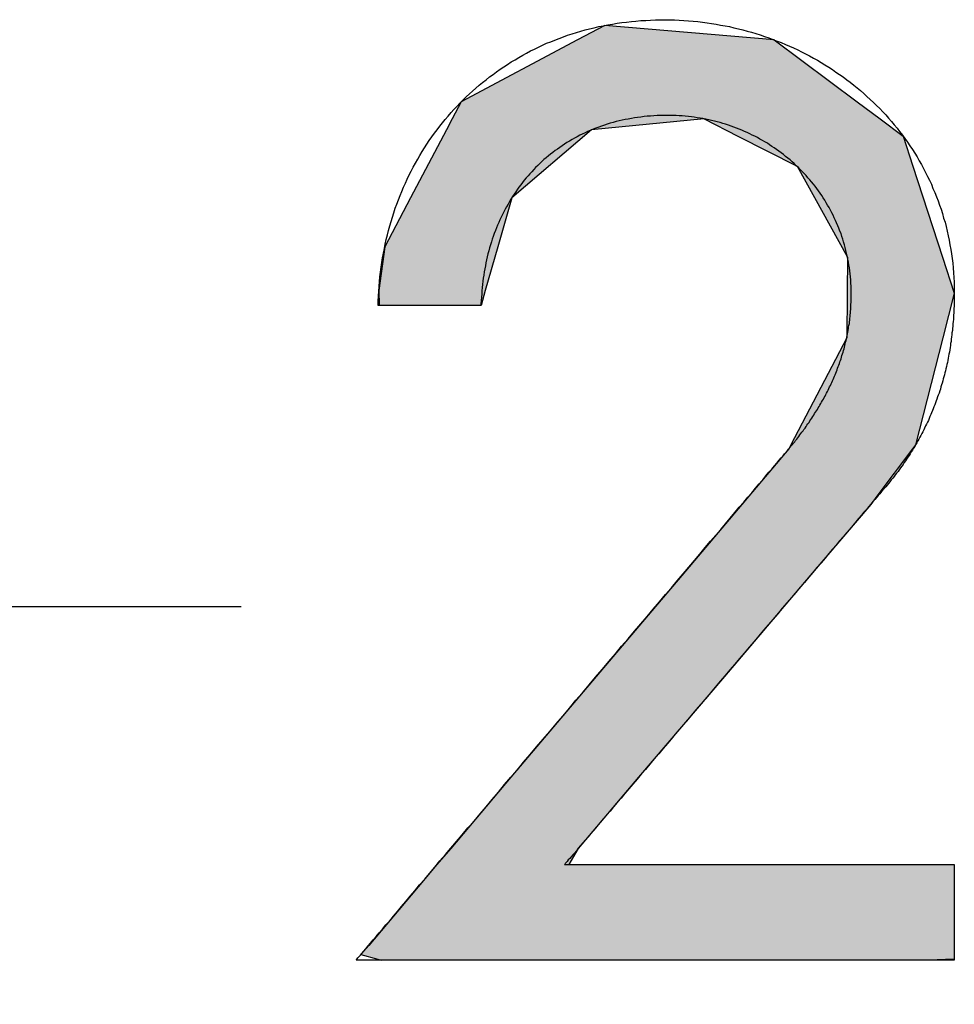
# Model space of a CAD drawing. Extents: x 41 to 244, y 82 to 156.
# Drawn here: x 194 to 198, y 120 to 124 of the extents above; entities that cross this region are included whole.
import ezdxf

# ---------------------------------------------------------------- set-up
doc = ezdxf.new("R2010")
doc.units = 0
doc.layers.add('EBENE_5', color=7, linetype='CONTINUOUS')

# ---------------------------------------------------------------- blocks, each defined once
blk = doc.blocks.new('*U53')
at = {"layer": 'EBENE_5', "color": 7, "linetype": 'CONTINUOUS'}
for p, q in [((189.2854, 123.5478), (186.3147, 121.833)), ((189.2854, 121.833), (189.2854, 123.5478)), ((189.2854, 120.1182), (186.3147, 121.833)), ((189.2854, 121.833), (189.2854, 120.1182))]:
    blk.add_line(p, q, dxfattribs=at)
blk.add_solid([(189.2854, 123.5478), (186.3147, 121.833), (189.2854, 121.833)], dxfattribs=at)
at = {"layer": 'EBENE_5', "color": 7, "linetype": 'CONTINUOUS', "extrusion": (0, 0, -1)}
blk.add_solid([(-186.3147, 121.833), (-189.2854, 121.833), (-189.2854, 120.1182)], dxfattribs=at)
blk = doc.blocks.new('BLOCK_4')
at = {"layer": 'EBENE_5'}
blk.add_lwpolyline([(189.2854, 123.5478), (186.3147, 121.833), (189.2854, 120.1182), (189.2854, 123.5478)], dxfattribs=at)
at = {"layer": 'EBENE_5', "color": 7}
blk.add_polyline3d([(195.212, 121.833, 0), (195.161, 121.833, 0), (195.11, 121.833, 0), (195.059, 121.833, 0), (195.008, 121.833, 0), (194.957, 121.833, 0), (194.906, 121.833, 0), (194.854, 121.833, 0), (194.803, 121.833, 0), (194.751, 121.833, 0), (194.699, 121.833, 0), (194.647, 121.833, 0), (194.595, 121.833, 0), (194.543, 121.833, 0), (194.491, 121.833, 0), (194.439, 121.833, 0), (194.386, 121.833, 0), (194.334, 121.833, 0), (194.281, 121.833, 0), (194.228, 121.833, 0), (194.176, 121.833, 0), (194.123, 121.833, 0), (194.07, 121.833, 0), (194.017, 121.833, 0), (193.963, 121.833, 0), (193.91, 121.833, 0), (193.857, 121.833, 0), (193.804, 121.833, 0), (193.75, 121.833, 0), (193.697, 121.833, 0), (193.643, 121.833, 0), (193.589, 121.833, 0), (193.536, 121.833, 0), (193.482, 121.833, 0), (193.428, 121.833, 0), (193.374, 121.833, 0), (193.32, 121.833, 0), (193.266, 121.833, 0), (193.212, 121.833, 0), (193.158, 121.833, 0), (193.104, 121.833, 0), (193.049, 121.833, 0), (192.995, 121.833, 0), (192.941, 121.833, 0), (192.886, 121.833, 0), (192.832, 121.833, 0), (192.777, 121.833, 0), (192.723, 121.833, 0), (192.668, 121.833, 0), (192.614, 121.833, 0), (192.559, 121.833, 0), (192.505, 121.833, 0), (192.45, 121.833, 0), (192.395, 121.833, 0), (192.341, 121.833, 0), (192.286, 121.833, 0), (192.231, 121.833, 0), (192.177, 121.833, 0), (192.122, 121.833, 0), (192.067, 121.833, 0), (192.012, 121.833, 0), (191.958, 121.833, 0), (191.903, 121.833, 0), (191.848, 121.833, 0), (191.793, 121.833, 0), (191.738, 121.833, 0), (191.684, 121.833, 0), (191.629, 121.833, 0), (191.574, 121.833, 0), (191.519, 121.833, 0), (191.465, 121.833, 0), (191.41, 121.833, 0), (191.355, 121.833, 0), (191.301, 121.833, 0), (191.246, 121.833, 0), (191.191, 121.833, 0), (191.137, 121.833, 0), (191.082, 121.833, 0), (191.027, 121.833, 0), (190.973, 121.833, 0), (190.918, 121.833, 0), (190.864, 121.833, 0), (190.809, 121.833, 0), (190.755, 121.833, 0), (190.701, 121.833, 0), (190.646, 121.833, 0), (190.592, 121.833, 0), (190.538, 121.833, 0), (190.484, 121.833, 0), (190.43, 121.833, 0), (190.375, 121.833, 0), (190.321, 121.833, 0), (190.267, 121.833, 0), (190.214, 121.833, 0), (190.16, 121.833, 0), (190.106, 121.833, 0), (190.052, 121.833, 0), (189.999, 121.833, 0), (189.945, 121.833, 0), (189.891, 121.833, 0), (189.838, 121.833, 0), (189.785, 121.833, 0), (189.731, 121.833, 0), (189.678, 121.833, 0), (189.625, 121.833, 0), (189.572, 121.833, 0), (189.519, 121.833, 0), (189.466, 121.833, 0), (189.413, 121.833, 0), (189.361, 121.833, 0), (189.308, 121.833, 0), (189.256, 121.833, 0), (189.203, 121.833, 0), (189.151, 121.833, 0), (189.099, 121.833, 0), (189.047, 121.833, 0), (188.995, 121.833, 0), (188.943, 121.833, 0), (188.891, 121.833, 0), (188.84, 121.833, 0), (188.788, 121.833, 0), (188.737, 121.833, 0), (188.685, 121.833, 0), (188.634, 121.833, 0), (188.583, 121.833, 0), (188.532, 121.833, 0), (188.481, 121.833, 0), (188.431, 121.833, 0)], dxfattribs=at)
at = {"layer": 'EBENE_5', "color": 7, "linetype": 'CONTINUOUS'}
blk.add_blockref('*U53', (0, 0), dxfattribs=at)
blk = doc.blocks.new('*U55')
at = {"layer": 'EBENE_5', "color": 7, "linetype": 'CONTINUOUS'}
for p, q in [((196.7814, 124.3423), (196.6639, 124.2798)), ((197.513, 124.2798), (196.7814, 124.3423)), ((196.6639, 124.2798), (196.1613, 124.0122)), ((197.513, 124.2798), (197.8713, 124.0122)), ((196.1613, 124.0122), (196.1227, 123.939)), ((197.8713, 124.0122), (197.9693, 123.939)), ((196.1227, 123.939), (196.0975, 123.8913)), ((197.2103, 123.939), (196.7243, 123.8913)), ((197.2103, 123.939), (197.3559, 123.8647)), ((197.9693, 123.939), (198.0688, 123.8647)), ((196.0975, 123.8913), (195.9426, 123.5979)), ((196.7243, 123.8913), (196.3795, 123.5979)), ((197.3559, 123.8647), (197.6112, 123.7344)), ((198.0688, 123.8647), (198.1113, 123.7344)), ((197.6112, 123.7344), (197.8291, 123.3422)), ((198.1113, 123.7344), (198.2391, 123.3422)), ((195.9426, 123.5979), (195.8315, 123.3873)), ((196.3795, 123.5979), (196.3195, 123.3873)), ((195.8315, 123.3873), (195.8058, 123.1988)), ((196.3195, 123.3873), (196.2658, 123.1988)), ((197.8291, 123.3422), (197.8275, 123.1867)), ((198.2391, 123.3422), (198.2898, 123.1867)), ((195.8058, 123.1988), (195.8078, 123.1338)), ((196.2658, 123.1988), (196.2472, 123.1338)), ((197.8275, 123.1867), (197.8256, 122.9946)), ((198.2898, 123.1867), (198.2408, 122.9946)), ((197.8256, 122.9946), (197.5846, 122.5319)), ((198.2408, 122.9946), (198.1225, 122.5319)), ((197.5757, 122.5147), (197.4033, 122.3111)), ((197.5846, 122.5319), (197.5757, 122.5147)), ((198.1096, 122.5147), (197.9558, 122.3111)), ((198.1225, 122.5319), (198.1096, 122.5147)), ((197.4033, 122.3111), (197.3732, 122.2756)), ((197.9558, 122.3111), (197.929, 122.2756)), ((197.3732, 122.2756), (197.1134, 121.9686)), ((197.929, 122.2756), (197.6681, 121.9686)), ((197.1134, 121.9686), (196.9846, 121.8166)), ((197.6681, 121.9686), (197.5388, 121.8166)), ((196.9846, 121.8166), (196.7447, 121.5331)), ((197.5388, 121.8166), (197.2978, 121.5331)), ((196.7447, 121.5331), (196.3761, 121.0977)), ((197.2978, 121.5331), (196.9276, 121.0977)), ((196.3761, 121.0977), (196.1162, 120.7907)), ((196.9276, 121.0977), (196.6666, 120.7907)), ((196.1162, 120.7907), (196.0571, 120.7209)), ((196.6666, 120.7907), (196.6261, 120.7209)), ((196.0571, 120.7209), (195.9996, 120.6529)), ((198.2898, 120.7209), (198.2898, 120.6529)), ((195.9996, 120.6529), (195.7623, 120.3726)), ((198.2898, 120.6529), (198.2898, 120.3726)), ((195.7623, 120.3726), (195.7287, 120.3329)), ((198.2898, 120.3726), (198.2898, 120.3329)), ((195.7287, 120.3329), (195.8019, 120.3128)), ((198.2898, 120.3329), (198.2898, 120.3128)), ((195.8019, 120.3128), (195.8187, 120.3082)), ((198.2898, 120.3128), (198.1789, 120.3082))]:
    blk.add_line(p, q, dxfattribs=at)
for points in [[(196.7814, 124.3423), (196.6639, 124.2798), (197.513, 124.2798)], [(196.6639, 124.2798), (196.1613, 124.0122), (197.8713, 124.0122)], [(196.1613, 124.0122), (196.1227, 123.939), (197.9693, 123.939)], [(196.1227, 123.939), (196.0975, 123.8913), (196.7243, 123.8913)], [(197.2103, 123.939), (197.3559, 123.8647), (198.0688, 123.8647)], [(196.0975, 123.8913), (195.9426, 123.5979), (196.3795, 123.5979)], [(197.3559, 123.8647), (197.6112, 123.7344), (198.1113, 123.7344)], [(197.6112, 123.7344), (197.8291, 123.3422), (198.2391, 123.3422)], [(195.9426, 123.5979), (195.8315, 123.3873), (196.3195, 123.3873)], [(195.8315, 123.3873), (195.8058, 123.1988), (196.2658, 123.1988)], [(197.8291, 123.3422), (197.8275, 123.1867), (198.2898, 123.1867)], [(195.8058, 123.1988), (195.8078, 123.1338), (196.2472, 123.1338)], [(197.8275, 123.1867), (197.8256, 122.9946), (198.2408, 122.9946)], [(197.8256, 122.9946), (197.5846, 122.5319), (198.1225, 122.5319)], [(197.5757, 122.5147), (197.4033, 122.3111), (197.9558, 122.3111)], [(197.5846, 122.5319), (197.5757, 122.5147), (198.1096, 122.5147)], [(197.4033, 122.3111), (197.3732, 122.2756), (197.929, 122.2756)], [(197.3732, 122.2756), (197.1134, 121.9686), (197.6681, 121.9686)], [(197.1134, 121.9686), (196.9846, 121.8166), (197.5388, 121.8166)], [(196.9846, 121.8166), (196.7447, 121.5331), (197.2978, 121.5331)], [(196.7447, 121.5331), (196.3761, 121.0977), (196.9276, 121.0977)], [(196.3761, 121.0977), (196.1162, 120.7907), (196.6666, 120.7907)], [(196.1162, 120.7907), (196.0571, 120.7209), (196.6261, 120.7209)], [(196.0571, 120.7209), (195.9996, 120.6529), (198.2898, 120.6529)], [(195.9996, 120.6529), (195.7623, 120.3726), (198.2898, 120.3726)], [(195.7623, 120.3726), (195.7287, 120.3329), (198.2898, 120.3329)], [(195.7287, 120.3329), (195.8019, 120.3128), (198.2898, 120.3128)], [(195.8019, 120.3128), (195.8187, 120.3082), (198.1789, 120.3082)]]:
    blk.add_solid(points, dxfattribs=at)
at = {"layer": 'EBENE_5', "color": 7, "linetype": 'CONTINUOUS', "extrusion": (0, 0, -1)}
for points in [[(-196.6639, 124.2798), (-197.513, 124.2798), (-197.8713, 124.0122)], [(-196.1613, 124.0122), (-197.8713, 124.0122), (-197.9693, 123.939)], [(-196.1227, 123.939), (-197.2103, 123.939), (-196.7243, 123.8913)], [(-197.2103, 123.939), (-197.9693, 123.939), (-198.0688, 123.8647)], [(-196.0975, 123.8913), (-196.7243, 123.8913), (-196.3795, 123.5979)], [(-197.3559, 123.8647), (-198.0688, 123.8647), (-198.1113, 123.7344)], [(-197.6112, 123.7344), (-198.1113, 123.7344), (-198.2391, 123.3422)], [(-195.9426, 123.5979), (-196.3795, 123.5979), (-196.3195, 123.3873)], [(-195.8315, 123.3873), (-196.3195, 123.3873), (-196.2658, 123.1988)], [(-197.8291, 123.3422), (-198.2391, 123.3422), (-198.2898, 123.1867)], [(-195.8058, 123.1988), (-196.2658, 123.1988), (-196.2472, 123.1338)], [(-197.8275, 123.1867), (-198.2898, 123.1867), (-198.2408, 122.9946)], [(-197.8256, 122.9946), (-198.2408, 122.9946), (-198.1225, 122.5319)], [(-197.5757, 122.5147), (-198.1096, 122.5147), (-197.9558, 122.3111)], [(-197.5846, 122.5319), (-198.1225, 122.5319), (-198.1096, 122.5147)], [(-197.4033, 122.3111), (-197.9558, 122.3111), (-197.929, 122.2756)], [(-197.3732, 122.2756), (-197.929, 122.2756), (-197.6681, 121.9686)], [(-197.1134, 121.9686), (-197.6681, 121.9686), (-197.5388, 121.8166)], [(-196.9846, 121.8166), (-197.5388, 121.8166), (-197.2978, 121.5331)], [(-196.7447, 121.5331), (-197.2978, 121.5331), (-196.9276, 121.0977)], [(-196.3761, 121.0977), (-196.9276, 121.0977), (-196.6666, 120.7907)], [(-196.1162, 120.7907), (-196.6666, 120.7907), (-196.6261, 120.7209)], [(-196.0571, 120.7209), (-198.2898, 120.7209), (-198.2898, 120.6529)], [(-195.9996, 120.6529), (-198.2898, 120.6529), (-198.2898, 120.3726)], [(-195.7623, 120.3726), (-198.2898, 120.3726), (-198.2898, 120.3329)], [(-195.7287, 120.3329), (-198.2898, 120.3329), (-198.2898, 120.3128)], [(-195.8019, 120.3128), (-198.2898, 120.3128), (-198.1789, 120.3082)]]:
    blk.add_solid(points, dxfattribs=at)
blk = doc.blocks.new('BLOCK_6')
at = {"layer": 'EBENE_5'}
blk.add_polyline3d([(198.29, 120.721, 0), (198.29, 120.721, 0), (198.29, 120.72, 0), (198.29, 120.72, 0), (198.29, 120.719, 0), (198.29, 120.718, 0), (198.29, 120.716, 0), (198.29, 120.715, 0), (198.29, 120.713, 0), (198.29, 120.711, 0), (198.29, 120.709, 0), (198.29, 120.707, 0), (198.29, 120.704, 0), (198.29, 120.701, 0), (198.29, 120.698, 0), (198.29, 120.695, 0), (198.29, 120.692, 0), (198.29, 120.688, 0), (198.29, 120.685, 0), (198.29, 120.681, 0), (198.29, 120.677, 0), (198.29, 120.673, 0), (198.29, 120.668, 0), (198.29, 120.664, 0), (198.29, 120.659, 0), (198.29, 120.655, 0), (198.29, 120.65, 0), (198.29, 120.645, 0), (198.29, 120.64, 0), (198.29, 120.635, 0), (198.29, 120.629, 0), (198.29, 120.624, 0), (198.29, 120.619, 0), (198.29, 120.613, 0), (198.29, 120.607, 0), (198.29, 120.602, 0), (198.29, 120.596, 0), (198.29, 120.59, 0), (198.29, 120.584, 0), (198.29, 120.578, 0), (198.29, 120.572, 0), (198.29, 120.566, 0), (198.29, 120.56, 0), (198.29, 120.554, 0), (198.29, 120.548, 0), (198.29, 120.541, 0), (198.29, 120.535, 0), (198.29, 120.529, 0), (198.29, 120.523, 0), (198.29, 120.516, 0), (198.29, 120.51, 0), (198.29, 120.504, 0), (198.29, 120.498, 0), (198.29, 120.491, 0), (198.29, 120.485, 0), (198.29, 120.479, 0), (198.29, 120.473, 0), (198.29, 120.467, 0), (198.29, 120.46, 0), (198.29, 120.454, 0), (198.29, 120.448, 0), (198.29, 120.442, 0), (198.29, 120.436, 0), (198.29, 120.431, 0), (198.29, 120.425, 0), (198.29, 120.419, 0), (198.29, 120.414, 0), (198.29, 120.408, 0), (198.29, 120.403, 0), (198.29, 120.397, 0), (198.29, 120.392, 0), (198.29, 120.387, 0), (198.29, 120.382, 0), (198.29, 120.377, 0), (198.29, 120.372, 0), (198.29, 120.368, 0), (198.29, 120.363, 0), (198.29, 120.359, 0), (198.29, 120.355, 0), (198.29, 120.351, 0), (198.29, 120.347, 0), (198.29, 120.343, 0), (198.29, 120.339, 0), (198.29, 120.336, 0), (198.29, 120.333, 0), (198.29, 120.33, 0), (198.29, 120.327, 0), (198.29, 120.324, 0), (198.29, 120.321, 0), (198.29, 120.319, 0), (198.29, 120.317, 0), (198.29, 120.315, 0), (198.29, 120.313, 0), (198.29, 120.312, 0), (198.29, 120.311, 0), (198.29, 120.31, 0), (198.29, 120.309, 0), (198.29, 120.308, 0), (198.29, 120.308, 0), (198.29, 120.308, 0), (198.288, 120.308, 0), (198.285, 120.308, 0), (198.281, 120.308, 0), (198.275, 120.308, 0), (198.267, 120.308, 0), (198.258, 120.308, 0), (198.248, 120.308, 0), (198.237, 120.308, 0), (198.224, 120.308, 0), (198.209, 120.308, 0), (198.194, 120.308, 0), (198.177, 120.308, 0), (198.159, 120.308, 0), (198.14, 120.308, 0), (198.12, 120.308, 0), (198.099, 120.308, 0), (198.077, 120.308, 0), (198.053, 120.308, 0), (198.029, 120.308, 0), (198.003, 120.308, 0), (197.977, 120.308, 0), (197.95, 120.308, 0), (197.922, 120.308, 0), (197.893, 120.308, 0), (197.863, 120.308, 0), (197.833, 120.308, 0), (197.802, 120.308, 0), (197.77, 120.308, 0), (197.737, 120.308, 0), (197.704, 120.308, 0), (197.67, 120.308, 0), (197.636, 120.308, 0), (197.601, 120.308, 0), (197.565, 120.308, 0), (197.53, 120.308, 0), (197.493, 120.308, 0), (197.456, 120.308, 0), (197.419, 120.308, 0), (197.382, 120.308, 0), (197.344, 120.308, 0), (197.306, 120.308, 0), (197.267, 120.308, 0), (197.229, 120.308, 0), (197.19, 120.308, 0), (197.151, 120.308, 0), (197.112, 120.308, 0), (197.072, 120.308, 0), (197.033, 120.308, 0), (196.994, 120.308, 0), (196.955, 120.308, 0), (196.915, 120.308, 0), (196.876, 120.308, 0), (196.837, 120.308, 0), (196.798, 120.308, 0), (196.759, 120.308, 0), (196.721, 120.308, 0), (196.682, 120.308, 0), (196.644, 120.308, 0), (196.607, 120.308, 0), (196.569, 120.308, 0), (196.532, 120.308, 0), (196.495, 120.308, 0), (196.459, 120.308, 0), (196.423, 120.308, 0), (196.388, 120.308, 0), (196.353, 120.308, 0), (196.319, 120.308, 0), (196.285, 120.308, 0), (196.252, 120.308, 0), (196.22, 120.308, 0), (196.188, 120.308, 0), (196.157, 120.308, 0), (196.127, 120.308, 0), (196.097, 120.308, 0), (196.068, 120.308, 0), (196.041, 120.308, 0), (196.014, 120.308, 0), (195.988, 120.308, 0), (195.963, 120.308, 0), (195.938, 120.308, 0), (195.915, 120.308, 0), (195.893, 120.308, 0), (195.872, 120.308, 0), (195.852, 120.308, 0), (195.834, 120.308, 0), (195.816, 120.308, 0), (195.8, 120.308, 0), (195.784, 120.308, 0), (195.771, 120.308, 0), (195.758, 120.308, 0), (195.747, 120.308, 0), (195.737, 120.308, 0), (195.728, 120.308, 0), (195.721, 120.308, 0), (195.716, 120.308, 0), (195.711, 120.308, 0), (195.709, 120.308, 0), (195.708, 120.308, 0), (195.708, 120.309, 0), (195.71, 120.31, 0), (195.712, 120.314, 0), (195.716, 120.318, 0), (195.721, 120.324, 0), (195.727, 120.33, 0), (195.733, 120.338, 0), (195.741, 120.348, 0), (195.75, 120.358, 0), (195.76, 120.37, 0), (195.77, 120.382, 0), (195.782, 120.396, 0), (195.794, 120.411, 0), (195.808, 120.426, 0), (195.822, 120.443, 0), (195.837, 120.461, 0), (195.853, 120.479, 0), (195.869, 120.499, 0), (195.886, 120.519, 0), (195.904, 120.54, 0), (195.923, 120.562, 0), (195.942, 120.585, 0), (195.962, 120.608, 0), (195.982, 120.633, 0), (196.004, 120.658, 0), (196.025, 120.683, 0), (196.048, 120.71, 0), (196.07, 120.737, 0), (196.094, 120.764, 0), (196.117, 120.792, 0), (196.142, 120.821, 0), (196.166, 120.85, 0), (196.191, 120.879, 0), (196.217, 120.909, 0), (196.243, 120.94, 0), (196.269, 120.971, 0), (196.295, 121.002, 0), (196.322, 121.034, 0), (196.349, 121.066, 0), (196.376, 121.098, 0), (196.404, 121.13, 0), (196.431, 121.163, 0), (196.459, 121.196, 0), (196.487, 121.229, 0), (196.515, 121.262, 0), (196.544, 121.296, 0), (196.572, 121.329, 0), (196.6, 121.362, 0), (196.629, 121.396, 0), (196.657, 121.43, 0), (196.686, 121.463, 0), (196.714, 121.497, 0), (196.742, 121.53, 0), (196.77, 121.563, 0), (196.799, 121.597, 0), (196.827, 121.63, 0), (196.854, 121.663, 0), (196.882, 121.695, 0), (196.91, 121.728, 0), (196.937, 121.76, 0), (196.964, 121.792, 0), (196.99, 121.823, 0), (197.017, 121.855, 0), (197.043, 121.886, 0), (197.069, 121.916, 0), (197.094, 121.946, 0), (197.119, 121.976, 0), (197.144, 122.005, 0), (197.168, 122.033, 0), (197.192, 122.061, 0), (197.215, 122.089, 0), (197.238, 122.116, 0), (197.26, 122.142, 0), (197.282, 122.167, 0), (197.303, 122.192, 0), (197.323, 122.216, 0), (197.343, 122.24, 0), (197.362, 122.263, 0), (197.381, 122.285, 0), (197.399, 122.306, 0), (197.416, 122.326, 0), (197.432, 122.345, 0), (197.448, 122.364, 0), (197.463, 122.381, 0), (197.477, 122.398, 0), (197.49, 122.414, 0), (197.502, 122.428, 0), (197.514, 122.442, 0), (197.524, 122.454, 0), (197.534, 122.466, 0), (197.543, 122.476, 0), (197.551, 122.485, 0), (197.557, 122.493, 0), (197.563, 122.5, 0), (197.568, 122.505, 0), (197.571, 122.51, 0), (197.574, 122.513, 0), (197.575, 122.514, 0), (197.577, 122.516, 0), (197.582, 122.522, 0), (197.586, 122.528, 0), (197.591, 122.534, 0), (197.596, 122.54, 0), (197.601, 122.545, 0), (197.605, 122.551, 0), (197.61, 122.557, 0), (197.614, 122.563, 0), (197.619, 122.569, 0), (197.623, 122.575, 0), (197.628, 122.581, 0), (197.632, 122.587, 0), (197.637, 122.593, 0), (197.641, 122.599, 0), (197.646, 122.605, 0), (197.65, 122.611, 0), (197.654, 122.617, 0), (197.658, 122.623, 0), (197.663, 122.629, 0), (197.667, 122.636, 0), (197.671, 122.642, 0), (197.675, 122.648, 0), (197.679, 122.654, 0), (197.683, 122.66, 0), (197.687, 122.667, 0), (197.691, 122.673, 0), (197.695, 122.679, 0), (197.699, 122.685, 0), (197.703, 122.692, 0), (197.706, 122.698, 0), (197.71, 122.704, 0), (197.714, 122.711, 0), (197.717, 122.717, 0), (197.721, 122.724, 0), (197.725, 122.73, 0), (197.728, 122.736, 0), (197.732, 122.743, 0), (197.735, 122.749, 0), (197.738, 122.756, 0), (197.742, 122.762, 0), (197.745, 122.769, 0), (197.748, 122.775, 0), (197.752, 122.782, 0), (197.755, 122.789, 0), (197.758, 122.795, 0), (197.761, 122.802, 0), (197.764, 122.809, 0), (197.767, 122.815, 0), (197.77, 122.822, 0), (197.773, 122.829, 0), (197.776, 122.835, 0), (197.778, 122.842, 0), (197.781, 122.849, 0), (197.784, 122.856, 0), (197.786, 122.863, 0), (197.789, 122.87, 0), (197.791, 122.876, 0), (197.794, 122.883, 0), (197.796, 122.89, 0), (197.799, 122.897, 0), (197.801, 122.904, 0), (197.803, 122.911, 0), (197.805, 122.918, 0), (197.808, 122.925, 0), (197.81, 122.932, 0), (197.812, 122.939, 0), (197.814, 122.947, 0), (197.816, 122.954, 0), (197.818, 122.961, 0), (197.819, 122.968, 0), (197.821, 122.975, 0), (197.823, 122.982, 0), (197.824, 122.99, 0), (197.826, 122.997, 0), (197.828, 123.004, 0), (197.829, 123.012, 0), (197.83, 123.019, 0), (197.832, 123.026, 0), (197.833, 123.034, 0), (197.834, 123.041, 0), (197.835, 123.048, 0), (197.837, 123.056, 0), (197.838, 123.063, 0), (197.839, 123.071, 0), (197.839, 123.078, 0), (197.84, 123.086, 0), (197.841, 123.094, 0), (197.842, 123.101, 0), (197.842, 123.109, 0), (197.843, 123.117, 0), (197.844, 123.124, 0), (197.844, 123.132, 0), (197.844, 123.14, 0), (197.845, 123.147, 0), (197.845, 123.155, 0), (197.845, 123.163, 0), (197.845, 123.171, 0), (197.845, 123.179, 0), (197.845, 123.19, 0), (197.845, 123.204, 0), (197.845, 123.217, 0), (197.844, 123.23, 0), (197.843, 123.244, 0), (197.842, 123.257, 0), (197.841, 123.27, 0), (197.839, 123.283, 0), (197.837, 123.296, 0), (197.835, 123.309, 0), (197.833, 123.321, 0), (197.831, 123.334, 0), (197.828, 123.347, 0), (197.825, 123.359, 0), (197.822, 123.371, 0), (197.819, 123.384, 0), (197.816, 123.396, 0), (197.812, 123.408, 0), (197.809, 123.42, 0), (197.805, 123.432, 0), (197.801, 123.444, 0), (197.796, 123.455, 0), (197.792, 123.467, 0), (197.787, 123.478, 0), (197.782, 123.49, 0), (197.777, 123.501, 0), (197.772, 123.512, 0), (197.767, 123.523, 0), (197.761, 123.534, 0), (197.755, 123.545, 0), (197.75, 123.556, 0), (197.743, 123.567, 0), (197.737, 123.577, 0), (197.731, 123.588, 0), (197.724, 123.598, 0), (197.718, 123.608, 0), (197.711, 123.618, 0), (197.704, 123.628, 0), (197.697, 123.638, 0), (197.689, 123.648, 0), (197.682, 123.657, 0), (197.674, 123.667, 0), (197.666, 123.676, 0), (197.658, 123.685, 0), (197.65, 123.694, 0), (197.642, 123.703, 0), (197.634, 123.712, 0), (197.625, 123.721, 0), (197.617, 123.729, 0), (197.608, 123.737, 0), (197.599, 123.746, 0), (197.59, 123.754, 0), (197.581, 123.762, 0), (197.572, 123.77, 0), (197.562, 123.777, 0), (197.553, 123.785, 0), (197.543, 123.792, 0), (197.533, 123.8, 0), (197.523, 123.807, 0), (197.513, 123.814, 0), (197.503, 123.82, 0), (197.493, 123.827, 0), (197.483, 123.834, 0), (197.472, 123.84, 0), (197.462, 123.846, 0), (197.451, 123.852, 0), (197.44, 123.858, 0), (197.429, 123.864, 0), (197.418, 123.869, 0), (197.407, 123.875, 0), (197.396, 123.88, 0), (197.385, 123.885, 0), (197.373, 123.89, 0), (197.362, 123.894, 0), (197.35, 123.899, 0), (197.339, 123.903, 0), (197.327, 123.908, 0), (197.315, 123.912, 0), (197.303, 123.916, 0), (197.291, 123.919, 0), (197.279, 123.923, 0), (197.267, 123.926, 0), (197.255, 123.929, 0), (197.242, 123.932, 0), (197.23, 123.935, 0), (197.218, 123.938, 0), (197.205, 123.94, 0), (197.193, 123.942, 0), (197.18, 123.944, 0), (197.167, 123.946, 0), (197.155, 123.948, 0), (197.142, 123.949, 0), (197.129, 123.95, 0), (197.116, 123.952, 0), (197.103, 123.952, 0), (197.09, 123.953, 0), (197.077, 123.954, 0), (197.064, 123.954, 0), (197.05, 123.954, 0), (197.036, 123.954, 0), (197.021, 123.953, 0), (197.007, 123.953, 0), (196.993, 123.952, 0), (196.979, 123.951, 0), (196.964, 123.95, 0), (196.951, 123.949, 0), (196.937, 123.947, 0), (196.923, 123.945, 0), (196.909, 123.943, 0), (196.896, 123.941, 0), (196.882, 123.938, 0), (196.869, 123.936, 0), (196.856, 123.933, 0), (196.843, 123.93, 0), (196.83, 123.927, 0), (196.817, 123.923, 0), (196.805, 123.92, 0), (196.792, 123.916, 0), (196.78, 123.912, 0), (196.767, 123.908, 0), (196.755, 123.903, 0), (196.743, 123.899, 0), (196.731, 123.894, 0), (196.719, 123.889, 0), (196.707, 123.884, 0), (196.696, 123.879, 0), (196.684, 123.873, 0), (196.673, 123.868, 0), (196.662, 123.862, 0), (196.651, 123.856, 0), (196.64, 123.85, 0), (196.629, 123.843, 0), (196.618, 123.837, 0), (196.608, 123.83, 0), (196.597, 123.823, 0), (196.587, 123.816, 0), (196.577, 123.809, 0), (196.567, 123.802, 0), (196.557, 123.794, 0), (196.547, 123.787, 0), (196.538, 123.779, 0), (196.528, 123.771, 0), (196.519, 123.763, 0), (196.51, 123.755, 0), (196.501, 123.746, 0), (196.492, 123.738, 0), (196.483, 123.729, 0), (196.475, 123.72, 0), (196.466, 123.711, 0), (196.458, 123.702, 0), (196.45, 123.693, 0), (196.442, 123.684, 0), (196.434, 123.674, 0), (196.426, 123.664, 0), (196.419, 123.655, 0), (196.411, 123.645, 0), (196.404, 123.635, 0), (196.397, 123.624, 0), (196.39, 123.614, 0), (196.383, 123.604, 0), (196.376, 123.593, 0), (196.37, 123.582, 0), (196.364, 123.571, 0), (196.357, 123.56, 0), (196.351, 123.549, 0), (196.346, 123.538, 0), (196.34, 123.527, 0), (196.334, 123.515, 0), (196.329, 123.504, 0), (196.324, 123.492, 0), (196.319, 123.48, 0), (196.314, 123.469, 0), (196.309, 123.457, 0), (196.304, 123.445, 0), (196.3, 123.432, 0), (196.296, 123.42, 0), (196.292, 123.408, 0), (196.288, 123.395, 0), (196.284, 123.383, 0), (196.281, 123.37, 0), (196.277, 123.357, 0), (196.274, 123.344, 0), (196.271, 123.331, 0), (196.268, 123.318, 0), (196.266, 123.305, 0), (196.263, 123.292, 0), (196.261, 123.279, 0), (196.259, 123.265, 0), (196.257, 123.252, 0), (196.255, 123.238, 0), (196.253, 123.224, 0), (196.252, 123.211, 0), (196.251, 123.197, 0), (196.25, 123.183, 0), (196.249, 123.169, 0), (196.248, 123.155, 0), (196.247, 123.141, 0), (196.247, 123.134, 0), (196.247, 123.134, 0), (196.246, 123.134, 0), (196.246, 123.134, 0), (196.245, 123.134, 0), (196.243, 123.134, 0), (196.242, 123.134, 0), (196.24, 123.134, 0), (196.238, 123.134, 0), (196.236, 123.134, 0), (196.233, 123.134, 0), (196.231, 123.134, 0), (196.228, 123.134, 0), (196.225, 123.134, 0), (196.221, 123.134, 0), (196.218, 123.134, 0), (196.214, 123.134, 0), (196.21, 123.134, 0), (196.206, 123.134, 0), (196.202, 123.134, 0), (196.198, 123.134, 0), (196.193, 123.134, 0), (196.188, 123.134, 0), (196.184, 123.134, 0), (196.179, 123.134, 0), (196.173, 123.134, 0), (196.168, 123.134, 0), (196.163, 123.134, 0), (196.157, 123.134, 0), (196.152, 123.134, 0), (196.146, 123.134, 0), (196.14, 123.134, 0), (196.134, 123.134, 0), (196.128, 123.134, 0), (196.122, 123.134, 0), (196.116, 123.134, 0), (196.11, 123.134, 0), (196.103, 123.134, 0), (196.097, 123.134, 0), (196.09, 123.134, 0), (196.084, 123.134, 0), (196.077, 123.134, 0), (196.071, 123.134, 0), (196.064, 123.134, 0), (196.057, 123.134, 0), (196.051, 123.134, 0), (196.044, 123.134, 0), (196.037, 123.134, 0), (196.03, 123.134, 0), (196.024, 123.134, 0), (196.017, 123.134, 0), (196.01, 123.134, 0), (196.003, 123.134, 0), (195.997, 123.134, 0), (195.99, 123.134, 0), (195.983, 123.134, 0), (195.977, 123.134, 0), (195.97, 123.134, 0), (195.963, 123.134, 0), (195.957, 123.134, 0), (195.951, 123.134, 0), (195.944, 123.134, 0), (195.938, 123.134, 0), (195.932, 123.134, 0), (195.925, 123.134, 0), (195.919, 123.134, 0), (195.913, 123.134, 0), (195.908, 123.134, 0), (195.902, 123.134, 0), (195.896, 123.134, 0), (195.89, 123.134, 0), (195.885, 123.134, 0), (195.88, 123.134, 0), (195.874, 123.134, 0), (195.869, 123.134, 0), (195.865, 123.134, 0), (195.86, 123.134, 0), (195.855, 123.134, 0), (195.851, 123.134, 0), (195.846, 123.134, 0), (195.842, 123.134, 0), (195.838, 123.134, 0), (195.834, 123.134, 0), (195.831, 123.134, 0), (195.827, 123.134, 0), (195.824, 123.134, 0), (195.821, 123.134, 0), (195.818, 123.134, 0), (195.816, 123.134, 0), (195.813, 123.134, 0), (195.811, 123.134, 0), (195.809, 123.134, 0), (195.808, 123.134, 0), (195.806, 123.134, 0), (195.805, 123.134, 0), (195.804, 123.134, 0), (195.803, 123.134, 0), (195.803, 123.134, 0), (195.803, 123.134, 0), (195.803, 123.153, 0), (195.804, 123.174, 0), (195.806, 123.195, 0), (195.807, 123.216, 0), (195.809, 123.237, 0), (195.811, 123.258, 0), (195.813, 123.278, 0), (195.816, 123.299, 0), (195.819, 123.319, 0), (195.822, 123.339, 0), (195.826, 123.359, 0), (195.83, 123.379, 0), (195.834, 123.399, 0), (195.838, 123.419, 0), (195.843, 123.438, 0), (195.848, 123.458, 0), (195.853, 123.477, 0), (195.859, 123.496, 0), (195.865, 123.515, 0), (195.871, 123.534, 0), (195.877, 123.553, 0), (195.884, 123.571, 0), (195.891, 123.59, 0), (195.898, 123.608, 0), (195.905, 123.626, 0), (195.913, 123.644, 0), (195.921, 123.662, 0), (195.929, 123.679, 0), (195.937, 123.697, 0), (195.946, 123.714, 0), (195.955, 123.731, 0), (195.964, 123.748, 0), (195.974, 123.765, 0), (195.983, 123.781, 0), (195.993, 123.798, 0), (196.003, 123.814, 0), (196.014, 123.83, 0), (196.024, 123.846, 0), (196.035, 123.862, 0), (196.046, 123.877, 0), (196.058, 123.892, 0), (196.069, 123.907, 0), (196.081, 123.922, 0), (196.093, 123.937, 0), (196.105, 123.951, 0), (196.118, 123.966, 0), (196.13, 123.98, 0), (196.143, 123.993, 0), (196.156, 124.007, 0), (196.17, 124.021, 0), (196.183, 124.034, 0), (196.197, 124.047, 0), (196.211, 124.059, 0), (196.225, 124.072, 0), (196.239, 124.084, 0), (196.254, 124.096, 0), (196.269, 124.108, 0), (196.284, 124.12, 0), (196.299, 124.131, 0), (196.314, 124.142, 0), (196.33, 124.153, 0), (196.345, 124.164, 0), (196.361, 124.174, 0), (196.377, 124.185, 0), (196.394, 124.194, 0), (196.41, 124.204, 0), (196.427, 124.214, 0), (196.444, 124.223, 0), (196.461, 124.232, 0), (196.478, 124.24, 0), (196.495, 124.249, 0), (196.513, 124.257, 0), (196.53, 124.265, 0), (196.548, 124.272, 0), (196.566, 124.279, 0), (196.584, 124.286, 0), (196.603, 124.293, 0), (196.621, 124.3, 0), (196.64, 124.306, 0), (196.659, 124.312, 0), (196.678, 124.317, 0), (196.697, 124.323, 0), (196.716, 124.328, 0), (196.735, 124.332, 0), (196.755, 124.337, 0), (196.775, 124.341, 0), (196.794, 124.345, 0), (196.814, 124.348, 0), (196.835, 124.352, 0), (196.855, 124.355, 0), (196.875, 124.357, 0), (196.896, 124.359, 0), (196.916, 124.361, 0), (196.937, 124.363, 0), (196.958, 124.364, 0), (196.979, 124.365, 0), (197, 124.366, 0), (197.022, 124.367, 0), (197.043, 124.367, 0), (197.063, 124.366, 0), (197.083, 124.366, 0), (197.103, 124.365, 0), (197.123, 124.364, 0), (197.143, 124.362, 0), (197.163, 124.361, 0), (197.183, 124.359, 0), (197.203, 124.356, 0), (197.223, 124.354, 0), (197.242, 124.351, 0), (197.262, 124.348, 0), (197.281, 124.344, 0), (197.301, 124.341, 0), (197.32, 124.337, 0), (197.339, 124.332, 0), (197.358, 124.328, 0), (197.377, 124.323, 0), (197.396, 124.318, 0), (197.415, 124.313, 0), (197.434, 124.307, 0), (197.452, 124.301, 0), (197.471, 124.295, 0), (197.489, 124.289, 0), (197.507, 124.282, 0), (197.525, 124.275, 0), (197.543, 124.268, 0), (197.561, 124.26, 0), (197.579, 124.253, 0), (197.596, 124.245, 0), (197.614, 124.237, 0), (197.631, 124.228, 0), (197.648, 124.219, 0), (197.665, 124.211, 0), (197.682, 124.201, 0), (197.699, 124.192, 0), (197.715, 124.182, 0), (197.731, 124.172, 0), (197.748, 124.162, 0), (197.764, 124.152, 0), (197.779, 124.141, 0), (197.795, 124.131, 0), (197.811, 124.12, 0), (197.826, 124.108, 0), (197.841, 124.097, 0), (197.856, 124.085, 0), (197.87, 124.073, 0), (197.885, 124.061, 0), (197.899, 124.049, 0), (197.913, 124.036, 0), (197.927, 124.023, 0), (197.941, 124.01, 0), (197.954, 123.997, 0), (197.968, 123.984, 0), (197.981, 123.97, 0), (197.994, 123.956, 0), (198.006, 123.942, 0), (198.019, 123.928, 0), (198.031, 123.913, 0), (198.043, 123.899, 0), (198.054, 123.884, 0), (198.066, 123.869, 0), (198.077, 123.854, 0), (198.088, 123.838, 0), (198.098, 123.823, 0), (198.109, 123.807, 0), (198.119, 123.791, 0), (198.129, 123.775, 0), (198.139, 123.758, 0), (198.148, 123.742, 0), (198.157, 123.725, 0), (198.166, 123.708, 0), (198.174, 123.691, 0), (198.183, 123.674, 0), (198.191, 123.657, 0), (198.198, 123.639, 0), (198.206, 123.621, 0), (198.213, 123.603, 0), (198.22, 123.585, 0), (198.226, 123.567, 0), (198.233, 123.549, 0), (198.239, 123.53, 0), (198.244, 123.511, 0), (198.25, 123.493, 0), (198.255, 123.474, 0), (198.259, 123.454, 0), (198.264, 123.435, 0), (198.268, 123.416, 0), (198.271, 123.396, 0), (198.275, 123.376, 0), (198.278, 123.356, 0), (198.281, 123.336, 0), (198.283, 123.316, 0), (198.285, 123.296, 0), (198.287, 123.275, 0), (198.288, 123.255, 0), (198.289, 123.234, 0), (198.29, 123.213, 0), (198.29, 123.192, 0), (198.29, 123.179, 0), (198.29, 123.17, 0), (198.29, 123.16, 0), (198.289, 123.15, 0), (198.289, 123.14, 0), (198.289, 123.131, 0), (198.288, 123.121, 0), (198.288, 123.111, 0), (198.288, 123.102, 0), (198.287, 123.092, 0), (198.286, 123.083, 0), (198.286, 123.073, 0), (198.285, 123.064, 0), (198.284, 123.054, 0), (198.283, 123.045, 0), (198.282, 123.035, 0), (198.282, 123.026, 0), (198.28, 123.016, 0), (198.279, 123.007, 0), (198.278, 122.998, 0), (198.277, 122.989, 0), (198.276, 122.979, 0), (198.274, 122.97, 0), (198.273, 122.961, 0), (198.272, 122.952, 0), (198.27, 122.942, 0), (198.269, 122.933, 0), (198.267, 122.924, 0), (198.265, 122.915, 0), (198.263, 122.906, 0), (198.262, 122.897, 0), (198.26, 122.888, 0), (198.258, 122.879, 0), (198.256, 122.87, 0), (198.254, 122.861, 0), (198.252, 122.852, 0), (198.249, 122.843, 0), (198.247, 122.835, 0), (198.245, 122.826, 0), (198.242, 122.817, 0), (198.24, 122.808, 0), (198.237, 122.799, 0), (198.235, 122.791, 0), (198.232, 122.782, 0), (198.23, 122.773, 0), (198.227, 122.765, 0), (198.224, 122.756, 0), (198.221, 122.747, 0), (198.218, 122.739, 0), (198.215, 122.73, 0), (198.212, 122.722, 0), (198.209, 122.713, 0), (198.206, 122.705, 0), (198.202, 122.696, 0), (198.199, 122.688, 0), (198.196, 122.68, 0), (198.192, 122.671, 0), (198.189, 122.663, 0), (198.185, 122.655, 0), (198.181, 122.646, 0), (198.178, 122.638, 0), (198.174, 122.63, 0), (198.17, 122.622, 0), (198.166, 122.614, 0), (198.162, 122.605, 0), (198.158, 122.597, 0), (198.154, 122.589, 0), (198.15, 122.581, 0), (198.146, 122.573, 0), (198.141, 122.565, 0), (198.137, 122.557, 0), (198.132, 122.549, 0), (198.128, 122.541, 0), (198.123, 122.533, 0), (198.119, 122.525, 0), (198.114, 122.518, 0), (198.109, 122.51, 0), (198.104, 122.502, 0), (198.1, 122.494, 0), (198.095, 122.486, 0), (198.09, 122.479, 0), (198.084, 122.471, 0), (198.079, 122.463, 0), (198.074, 122.456, 0), (198.069, 122.448, 0), (198.063, 122.441, 0), (198.058, 122.433, 0), (198.052, 122.425, 0), (198.047, 122.418, 0), (198.041, 122.41, 0), (198.035, 122.403, 0), (198.03, 122.396, 0), (198.024, 122.388, 0), (198.018, 122.381, 0), (198.012, 122.373, 0), (198.006, 122.366, 0), (198, 122.359, 0), (197.994, 122.351, 0), (197.988, 122.345, 0), (197.988, 122.345, 0), (197.986, 122.343, 0), (197.984, 122.34, 0), (197.981, 122.337, 0), (197.977, 122.332, 0), (197.973, 122.327, 0), (197.968, 122.321, 0), (197.962, 122.314, 0), (197.955, 122.306, 0), (197.947, 122.297, 0), (197.939, 122.288, 0), (197.93, 122.277, 0), (197.921, 122.266, 0), (197.911, 122.254, 0), (197.9, 122.242, 0), (197.889, 122.229, 0), (197.877, 122.215, 0), (197.865, 122.2, 0), (197.852, 122.185, 0), (197.839, 122.169, 0), (197.825, 122.153, 0), (197.81, 122.136, 0), (197.795, 122.118, 0), (197.78, 122.1, 0), (197.764, 122.082, 0), (197.748, 122.063, 0), (197.732, 122.043, 0), (197.715, 122.023, 0), (197.697, 122.003, 0), (197.68, 121.982, 0), (197.662, 121.961, 0), (197.643, 121.939, 0), (197.625, 121.918, 0), (197.606, 121.895, 0), (197.587, 121.873, 0), (197.567, 121.85, 0), (197.547, 121.827, 0), (197.528, 121.803, 0), (197.508, 121.78, 0), (197.487, 121.756, 0), (197.467, 121.732, 0), (197.447, 121.708, 0), (197.426, 121.684, 0), (197.405, 121.659, 0), (197.384, 121.635, 0), (197.363, 121.61, 0), (197.342, 121.586, 0), (197.321, 121.561, 0), (197.3, 121.536, 0), (197.279, 121.512, 0), (197.258, 121.487, 0), (197.237, 121.462, 0), (197.217, 121.438, 0), (197.196, 121.413, 0), (197.175, 121.389, 0), (197.154, 121.364, 0), (197.134, 121.34, 0), (197.113, 121.316, 0), (197.093, 121.292, 0), (197.073, 121.269, 0), (197.053, 121.245, 0), (197.033, 121.222, 0), (197.014, 121.199, 0), (196.995, 121.177, 0), (196.976, 121.154, 0), (196.957, 121.132, 0), (196.939, 121.111, 0), (196.921, 121.089, 0), (196.903, 121.068, 0), (196.885, 121.048, 0), (196.868, 121.028, 0), (196.852, 121.008, 0), (196.835, 120.989, 0), (196.819, 120.97, 0), (196.804, 120.952, 0), (196.789, 120.935, 0), (196.774, 120.918, 0), (196.76, 120.901, 0), (196.747, 120.885, 0), (196.734, 120.87, 0), (196.721, 120.855, 0), (196.709, 120.841, 0), (196.698, 120.828, 0), (196.687, 120.815, 0), (196.677, 120.803, 0), (196.667, 120.792, 0), (196.659, 120.781, 0), (196.65, 120.771, 0), (196.643, 120.763, 0), (196.636, 120.754, 0), (196.63, 120.747, 0), (196.624, 120.741, 0), (196.619, 120.735, 0), (196.615, 120.73, 0), (196.612, 120.727, 0), (196.61, 120.724, 0), (196.608, 120.722, 0), (196.607, 120.721, 0), (196.607, 120.721, 0), (196.609, 120.721, 0), (196.611, 120.721, 0), (196.614, 120.721, 0), (196.618, 120.721, 0), (196.623, 120.721, 0), (196.629, 120.721, 0), (196.636, 120.721, 0), (196.643, 120.721, 0), (196.652, 120.721, 0), (196.661, 120.721, 0), (196.671, 120.721, 0), (196.682, 120.721, 0), (196.694, 120.721, 0), (196.707, 120.721, 0), (196.72, 120.721, 0), (196.734, 120.721, 0), (196.749, 120.721, 0), (196.764, 120.721, 0), (196.78, 120.721, 0), (196.797, 120.721, 0), (196.814, 120.721, 0), (196.832, 120.721, 0), (196.85, 120.721, 0), (196.869, 120.721, 0), (196.888, 120.721, 0), (196.908, 120.721, 0), (196.929, 120.721, 0), (196.95, 120.721, 0), (196.971, 120.721, 0), (196.993, 120.721, 0), (197.015, 120.721, 0), (197.037, 120.721, 0), (197.06, 120.721, 0), (197.083, 120.721, 0), (197.107, 120.721, 0), (197.13, 120.721, 0), (197.154, 120.721, 0), (197.179, 120.721, 0), (197.203, 120.721, 0), (197.228, 120.721, 0), (197.253, 120.721, 0), (197.278, 120.721, 0), (197.303, 120.721, 0), (197.328, 120.721, 0), (197.354, 120.721, 0), (197.379, 120.721, 0), (197.405, 120.721, 0), (197.43, 120.721, 0), (197.456, 120.721, 0), (197.482, 120.721, 0), (197.507, 120.721, 0), (197.533, 120.721, 0), (197.558, 120.721, 0), (197.583, 120.721, 0), (197.609, 120.721, 0), (197.634, 120.721, 0), (197.659, 120.721, 0), (197.684, 120.721, 0), (197.708, 120.721, 0), (197.733, 120.721, 0), (197.757, 120.721, 0), (197.781, 120.721, 0), (197.804, 120.721, 0), (197.827, 120.721, 0), (197.85, 120.721, 0), (197.873, 120.721, 0), (197.895, 120.721, 0), (197.917, 120.721, 0), (197.939, 120.721, 0), (197.96, 120.721, 0), (197.98, 120.721, 0), (198, 120.721, 0), (198.02, 120.721, 0), (198.039, 120.721, 0), (198.058, 120.721, 0), (198.076, 120.721, 0), (198.093, 120.721, 0), (198.11, 120.721, 0), (198.126, 120.721, 0), (198.142, 120.721, 0), (198.157, 120.721, 0), (198.171, 120.721, 0), (198.185, 120.721, 0), (198.198, 120.721, 0), (198.21, 120.721, 0), (198.221, 120.721, 0), (198.232, 120.721, 0), (198.241, 120.721, 0), (198.25, 120.721, 0), (198.258, 120.721, 0), (198.266, 120.721, 0), (198.272, 120.721, 0), (198.277, 120.721, 0), (198.282, 120.721, 0), (198.285, 120.721, 0), (198.288, 120.721, 0), (198.289, 120.721, 0), (198.29, 120.721, 0)], dxfattribs=at)
at = {"layer": 'EBENE_5', "color": 7, "linetype": 'CONTINUOUS'}
blk.add_blockref('*U55', (0, 0), dxfattribs=at)

msp = doc.modelspace()

# ---------------------------------------------------------------- block references
at = {"layer": 'EBENE_5'}
for name in ['BLOCK_6', 'BLOCK_4']:
    msp.add_blockref(name, (0, 0), dxfattribs=at)

doc.saveas('drawing.dxf')
